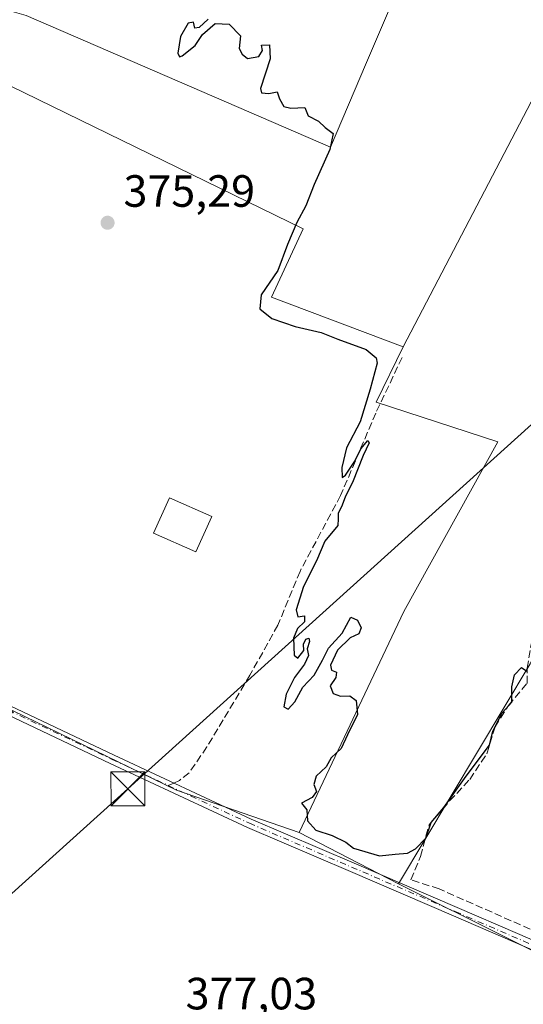
# Model space of a CAD drawing. Units: metres. Extents: x 598185 to 601672, y 4659720 to 4662082.
# Drawn here: x 598666 to 598778, y 4660517 to 4660735 of the extents above; entities that cross this region are included whole.
import ezdxf

# ---------------------------------------------------------------- set-up
doc = ezdxf.new("R2010")
doc.units = ezdxf.units.M
doc.header["$MEASUREMENT"] = 0
doc.linetypes.add('DGN Style 3', pattern=[2.307223458686699, 1.648016756204785, -0.6592067024819142])
doc.linetypes.add('DGN Style 4', pattern=[2.6384748266838614, 1.318413404963828, -0.6592067024819142, 0.001648016756204785, -0.6592067024819142])
for name, color, linetype, lineweight in [('Camino Cxs', 7, 'Continuous', 0), ('Camino eje', 30, 'DGN Style 4', 13), ('Corriente artificial lineal', 4, 'DGN Style 3', 13), ('Cultivos herbáceos CxS', 92, 'Continuous', 0), ('Cultivos leñosos CxS', 92, 'Continuous', 0), ('Curva de nivel maestra', 30, 'Continuous', 30), ('Edificación ligera Cxs', 1, 'Continuous', 0), ('Huerta CxS', 92, 'Continuous', 0), ('Punto de cota en terreno', 7, 'Continuous', 0), ('Rótulo de punto de cota en terreno', 7, 'Continuous', 0), ('Senda', 7, 'DGN Style 3', 0), ('Senda no paivmentada conexión', 7, 'DGN Style 3', 0), ('Tendido', 6, 'Continuous', 0), ('Torre de tendido puntual', 7, 'Continuous', 0), ('Vegetación y arbolados urbanos CxS', 151, 'Continuous', 0)]:
    doc.layers.add(name, color=color, linetype=linetype, lineweight=lineweight)
doc.styles.add('Style-Arial', font='txt')

# ---------------------------------------------------------------- blocks, each defined once
blk = doc.blocks.new('5PATER')
at = {"layer": 'Vegetación y arbolados urbanos CxS', "linetype": 'Continuous', "lineweight": 0}
h = blk.add_hatch(color=51, dxfattribs=at)
edge = h.paths.add_edge_path()
edge.add_ellipse((0, 0), major_axis=(-0.1095731443231308, -0.1110710700762829), ratio=0.9994222409660322, start_angle=0, end_angle=360)
blk = doc.blocks.new('5TTEND')
at = {"layer": 'Torre de tendido puntual', "color": 7, "linetype": 'Continuous', "lineweight": 0}
for p, q in [((-0.375, 0.3754), (0.375, -0.3746)), ((0.3720000000000001, 0.3784000000000001), (-0.3720000000000001, -0.3776))]:
    blk.add_line(p, q, dxfattribs=at)
at = {"layer": 'Torre de tendido puntual', "color": 7, "linetype": 'Continuous', "lineweight": 0, "flags": 128}
blk.add_lwpolyline([(-0.375, -0.3746), (0.375, -0.3746), (0.375, 0.3754), (-0.375, 0.3754), (-0.3720000000000001, -0.3776)], dxfattribs=at)

msp = doc.modelspace()

# ---------------------------------------------------------------- linework, layer by layer
at = {"layer": 'Camino Cxs', "color": 7, "linetype": 'Continuous', "lineweight": 0}
for points in [[(598598.4801000003, 4660609.6843, 377.2045000000071), (598599.1157000001, 4660608.813300001, 377.1640999999945), (598599.9709000001, 4660608.108300001, 377.1108999999997), (598601.6290999996, 4660607.4573, 377.0264000000025), (598603.8450999996, 4660606.961100001, 377.145199999999), (598606.0941000005, 4660606.6305, 377.2344000000012), (598607.8300999999, 4660606.280099999, 377.3708000000042), (598612.1201, 4660605.2601, 377.7755999999936), (598616.0401, 4660603.630100001, 377.4336000000039), (598636.5201000003, 4660595.550100001, 377.2253999999957), (598656.8300999999, 4660586.9901, 377.6214000000036), (598687.2100999998, 4660572.5801, 378.2372999999934), (598717.6201, 4660558.4301, 378.5163999999932), (598740.4001000002, 4660548.670100001, 377.5642999999982), (598763.2200999996, 4660538.890100001, 375.8380000000034), (598776.6501000002, 4660533.0801, 375.974000000002), (598790.0701000001, 4660527.280099999, 375.8454999999958), (598804.9200999998, 4660521.1801, 375.5807999999961), (598816.9615000002, 4660516.3007, 375.6131000000024)], [(598789.2901, 4660525.440099999, 376.6337000000058), (598762.4301000005, 4660537.0601, 376.0528999999952), (598739.6201, 4660546.840100001, 378.8371999999945), (598716.8101000005, 4660556.610099999, 379.5007999999943), (598686.3601000002, 4660570.770099999, 379.1006000000052), (598656.0100999996, 4660585.170100001, 379.0270000000019), (598635.7701000003, 4660593.710100001, 377.7687000000006), (598615.2901, 4660601.780099999, 378.079700000002), (598611.5000999998, 4660603.350099999, 378.6104999999953), (598607.5800999999, 4660604.290100001, 378.3527000000031), (598606.5601000005, 4660604.3101, 378.3359000000055), (598604.7500999998, 4660604.360099999, 378.2943999999989), (598603.4401000004, 4660604.4101, 378.2599999999948), (598602.5100999996, 4660604.420100001, 378.2474999999977), (598600.4715, 4660604.5799, 377.9925999999978), (598598.3548999997, 4660604.3485, 377.8436999999976), (598596.8469000002, 4660603.9572, 377.7492999999959)], [(598789.2901, 4660525.440099999, 376.6337000000058), (598762.4301000005, 4660537.0601, 376.0528999999952), (598739.6201, 4660546.840100001, 378.8371999999945), (598716.8101000005, 4660556.610099999, 379.5007999999943), (598686.3601000002, 4660570.770099999, 379.1006000000052), (598656.0100999996, 4660585.170100001, 379.0270000000019)], [(598656.8300999999, 4660586.9901, 377.6214000000036), (598687.2100999998, 4660572.5801, 378.2372999999934), (598717.6201, 4660558.4301, 378.5163999999932), (598740.4001000002, 4660548.670100001, 377.5642999999982), (598763.2200999996, 4660538.890100001, 375.8380000000034), (598776.6501000002, 4660533.0801, 375.974000000002), (598790.0701000001, 4660527.280099999, 375.8454999999958)]]:
    msp.add_polyline3d(points, dxfattribs=at)
at = {"layer": 'Camino eje', "color": 30, "linetype": 'DGN Style 4', "lineweight": 13}
for points in [[(598596.0170999998, 4660606.495100001, 377.3779000000068), (598598.7187000001, 4660606.101299999, 377.4910999999993), (598601.7282999996, 4660605.6053, 377.7213000000047), (598604.1250999998, 4660605.380100001, 377.8366999999998), (598607.7050999999, 4660605.2851, 377.8598000000056), (598611.8101000005, 4660604.3051, 378.1882999999943), (598615.6651, 4660602.7051, 377.6821999999956), (598636.1451000003, 4660594.630100001, 377.4912999999942), (598656.4200999998, 4660586.0801, 378.3579000000027), (598686.7851, 4660571.675100001, 378.7142000000022), (598699.2131000003, 4660565.892100001, 378.3058000000019)], [(598699.2131000003, 4660565.892100001, 378.3058000000019), (598717.2150999998, 4660557.520099999, 379.1971000000049), (598762.8251, 4660537.975099999, 375.8739999999962), (598789.6801000005, 4660526.360099999, 376.2372999999934), (598804.5450999998, 4660520.255100001, 375.7301000000007), (598818.4741000002, 4660514.6095, 375.7657999999938), (598818.9846999999, 4660514.3661, 375.7599999999948)]]:
    msp.add_polyline3d(points, dxfattribs=at)
at = {"layer": 'Corriente artificial lineal', "color": 4, "linetype": 'DGN Style 3', "lineweight": 13}
msp.add_polyline3d([(598817.8134000005, 4660517.779100001, 375.2880000000005), (598802.6467000004, 4660523.831300001, 375.2811999999976), (598759.2549000002, 4660542.9871, 375.4244000000036), (598753.0108000003, 4660544.998000001, 375.5835999999982), (598755.1273999996, 4660550.183800001, 375.2250000000058), (598757.0323999999, 4660557.1688, 375.0197999999946), (598761.5833000002, 4660562.4605, 375.0669999999955), (598766.0283000004, 4660567.222999999, 375.161500000002), (598769.8383, 4660572.937999999, 375.101999999999), (598771.6375000002, 4660578.864700001, 375.0644999999931), (598774.6008000001, 4660583.6272, 375.0457000000025), (598778.7282999996, 4660588.4956, 375.0139000000054), (598778.8004999999, 4660591.857899999, 374.9247000000032), (598779.6944000004, 4660597.4769, 374.8435000000027), (598787.2289000005, 4660611.524300001, 374.8920000000071), (598796.4236000003, 4660632.723099999, 374.3840000000055), (598803.3196, 4660643.067100001, 374.1750999999931), (598807.6615000004, 4660654.943600001, 374.2838000000047), (598812.5142000001, 4660665.415300001, 374.2290999999968), (598819.9210999999, 4660682.144500001, 374.148000000001), (598824.6460999995, 4660699.7676, 373.959600000002), (598833.0745999999, 4660702.704800001, 373.4472999999998), (598848.3990000002, 4660699.001399999, 373.4333999999944), (598857.5769999997, 4660694.5167, 373.3800000000047)], dxfattribs=at)
at = {"layer": 'Cultivos herbáceos CxS', "color": 92, "linetype": 'Continuous', "lineweight": 0, "extrusion": (-2.390264834088703e-05, 0.006342420303949885, 0.9999798863643965), "elevation": 29920.13614152759, "flags": 128}
msp.add_lwpolyline([(598761.3298663766, 4660672.598159912), (598798.550268675, 4660657.50765639), (598751.2684823874, 4660566.969635367)], dxfattribs=at)
at = {"layer": 'Cultivos herbáceos CxS', "color": 92, "linetype": 'Continuous', "lineweight": 0, "extrusion": (-0.004442835557613436, 0.002295964980385354, 0.9999874948003186), "elevation": 8416.028902398994, "flags": 128}
msp.add_lwpolyline([(598724.023844028, 4660548.46274475), (598746.0335772751, 4660537.08871477)], dxfattribs=at)
at = {"layer": 'Cultivos herbáceos CxS', "color": 92, "linetype": 'Continuous', "lineweight": 0}
msp.add_polyline3d([(598791.3435000004, 4660796.4561, 372.6255999999994), (598828.6350999996, 4660784.106100001, 372.5329999999958), (598849.2726999996, 4660788.074899999, 372.1051000000007), (598860.3853000002, 4660785.693700001, 372.2396000000008), (598862.7664999999, 4660771.406099999, 372.2078000000038), (598838.1601, 4660744.418500001, 373.8607000000048), (598828.6350999996, 4660736.481100001, 374.1772000000055), (598815.9351000005, 4660672.980900001, 374.0791999999929), (598779.4225000005, 4660592.812100001, 374.8763000000035), (598750.2736000001, 4660544.127699999, 375.7364999999991), (598728.2642000001, 4660555.501700001, 375.6125999999931), (598751.4153000005, 4660604.4497, 374.9964999999939), (598772.2786999998, 4660642.024700001, 374.8335999999982), (598745.2912999997, 4660650.755899999, 375.0678999999946), (598751.2597000003, 4660662.996099999, 374.5718000000052), (598798.5415000003, 4660753.532299999, 373.9986999999965), (598761.3211000003, 4660768.622500001, 373.9021000000066), (598697.6661, 4660796.806100001, 373.8319000000047), (598695.2849000003, 4660807.9187, 374.9431000000041), (598706.3975000001, 4660824.5875, 374.3233999999939)], close=True, dxfattribs=at)
for points in [[(598849.2726999996, 4660788.074899999, 372.1051000000007), (598860.3853000002, 4660785.693700001, 372.2396000000008), (598862.7664999999, 4660771.406099999, 372.2078000000038), (598838.1601, 4660744.418500001, 373.8607000000048), (598828.6350999996, 4660736.481100001, 374.1772000000055), (598815.9351000005, 4660672.980900001, 374.0791999999929), (598779.4225000005, 4660592.812100001, 374.8763000000035), (598750.2736000001, 4660544.127699999, 375.7364999999991)], [(598751.2597000003, 4660662.996099999, 374.5718000000052), (598745.2912999997, 4660650.755899999, 375.0678999999946), (598772.2786999998, 4660642.024700001, 374.8335999999982), (598751.4153000005, 4660604.4497, 374.9964999999939), (598728.2642000001, 4660555.501700001, 375.6125999999931)]]:
    msp.add_polyline3d(points, dxfattribs=at)
at = {"layer": 'Cultivos leñosos CxS', "color": 92, "linetype": 'Continuous', "lineweight": 0, "extrusion": (-2.390264834088703e-05, 0.006342420303949885, 0.9999798863643965), "elevation": 29920.13614152759, "flags": 128}
msp.add_lwpolyline([(598761.3298663766, 4660672.598159912), (598798.550268675, 4660657.50765639), (598751.2684823874, 4660566.969635367)], dxfattribs=at)
at = {"layer": 'Cultivos leñosos CxS', "color": 92, "linetype": 'Continuous', "lineweight": 0, "extrusion": (0.07005898193165298, 0.1355618188630968, 0.9882887899380571), "elevation": 674110.8870883618, "flags": 128}
msp.add_lwpolyline([(1607912.376000109, -4363441.334671671), (1607872.152547313, -4363442.359606216), (1607843.663717463, -4363446.633661911)], dxfattribs=at)
at = {"layer": 'Cultivos leñosos CxS', "color": 92, "linetype": 'Continuous', "lineweight": 0, "extrusion": (-0.004442835557613436, 0.002295964980385354, 0.9999874948003186), "elevation": 8416.028902398994, "flags": 128}
msp.add_lwpolyline([(598724.023844028, 4660548.46274475), (598746.0335772751, 4660537.08871477)], dxfattribs=at)
at = {"layer": 'Cultivos leñosos CxS', "color": 92, "linetype": 'Continuous', "lineweight": 0}
for points in [[(598488.7799000005, 4660767.446900001, 377.272299999997), (598512.0809000004, 4660756.495100001, 376.8564999999944), (598547.5021000003, 4660739.846700001, 376.9734999999928), (598565.1558999997, 4660760.576900001, 376.6033000000025), (598604.3888999998, 4660743.475099999, 376.3153000000021), (598610.4249, 4660764.600299999, 375.7563999999985), (598618.9972999999, 4660782.0875, 375.7403000000049), (598635.5746999999, 4660815.904100001, 375.6086000000068), (598644.3910999997, 4660812.201500001, 375.5445000000037), (598685.8733000001, 4660794.7785, 375.2372999999934), (598653.6816999996, 4660740.456499999, 375.8635000000068), (598667.7647000002, 4660736.432499999, 375.2007000000012), (598735.1646999996, 4660707.2587, 375.1113999999943), (598743.1551000001, 4660726.0043, 374.8594000000012), (598753.0195000004, 4660749.1469, 374.6477000000014), (598761.3211000003, 4660768.622500001, 373.9021000000066)], [(598798.5415000003, 4660753.532299999, 373.9986999999965), (598751.2597000003, 4660662.996099999, 374.5718000000052), (598722.0867, 4660674.062100001, 375.0112999999984), (598729.1288999999, 4660689.1513, 375.1466999999975), (598648.6514999997, 4660728.3851, 376.1869000000006), (598629.5374999996, 4660705.2481, 376.7191000000021), (598583.4691000005, 4660724.2849, 376.6787999999942), (598559.8243000006, 4660734.055500001, 377.0372000000062), (598550.2209000001, 4660718.4509, 377.1631000000052), (598548.1579, 4660715.098099999, 377.2342000000062), (598541.9256999996, 4660700.4099, 377.0528000000049), (598561.2462999999, 4660692.3355, 376.7057999999961), (598612.2615, 4660668.940500001, 376.9471000000049), (598598.2836999996, 4660614.7939, 377.1520000000019), (598597.4642000003, 4660613.172, 377.2115999999951), (598592.9039000003, 4660615.7172, 377.0149999999995), (598580.9976000005, 4660622.9933, 376.992499999993), (598559.5001999997, 4660629.9386, 376.9804000000004), (598554.5392000005, 4660629.9386, 376.9858999999997), (598549.909, 4660628.615700001, 376.9603000000061), (598546.6018000003, 4660625.969799999, 376.9388000000035)], [(598667.7647000002, 4660736.432499999, 375.2007000000012), (598735.1646999996, 4660707.2587, 375.1113999999943), (598743.1551000001, 4660726.0043, 374.8594000000012), (598753.0195000004, 4660749.1469, 374.6477000000014)], [(598751.2597000003, 4660662.996099999, 374.5718000000052), (598722.0867, 4660674.062100001, 375.0112999999984), (598729.1288999999, 4660689.1513, 375.1466999999975), (598648.6514999997, 4660728.3851, 376.1869000000006), (598629.5374999996, 4660705.2481, 376.7191000000021), (598583.4691000005, 4660724.2849, 376.6787999999942), (598559.8243000006, 4660734.055500001, 377.0372000000062), (598550.2209000001, 4660718.4509, 377.1631000000052), (598548.1579, 4660715.098099999, 377.2342000000062), (598541.9256999996, 4660700.4099, 377.0528000000049), (598561.2462999999, 4660692.3355, 376.7057999999961), (598612.2615, 4660668.940500001, 376.9471000000049), (598598.2836999996, 4660614.7939, 377.1520000000019), (598597.4642000003, 4660613.172, 377.2115999999951)], [(598623.4173999997, 4660513.645099999, 377.2611999999936), (598664.8174999999, 4660582.396299999, 376.421199999997), (598701.0160999997, 4660564.8289, 376.2648000000045), (598728.2642000001, 4660555.501700001, 375.6125999999931), (598750.2736000001, 4660544.127699999, 375.7364999999991), (598798.3788999999, 4660520.113700001, 375.8703999999998)], [(598750.2736000001, 4660544.127699999, 375.7364999999991), (598798.3788999999, 4660520.113700001, 375.8703999999998), (598783.8267000001, 4660496.6317, 376.5114999999932), (598799.0403000005, 4660485.3869, 376.2133000000031), (598794.6994000003, 4660476.084799999, 376.3570000000037), (598804.0783000002, 4660475.3082, 376.2511999999988), (598812.5094999997, 4660470.9871, 375.8591000000015), (598817.1935000002, 4660478.0921, 376.116200000004), (598833.5456999998, 4660502.896700001, 375.6530999999959), (598847.6851000005, 4660495.974300001, 375.2636000000057), (598860.3853000002, 4660479.305500001, 374.7114000000001), (598884.3437999999, 4660459.783700001, 374.0779999999941)]]:
    msp.add_polyline3d(points, dxfattribs=at)
at = {"layer": 'Curva de nivel maestra', "color": 30, "linetype": 'Continuous', "lineweight": 30, "elevation": 375, "flags": 128}
msp.add_lwpolyline([(598708.0800000001, 4660735.620100001), (598706.0800000001, 4660733.720100001), (598705.1100000005, 4660733.5801), (598704.8200000003, 4660734.940099999), (598703.6100000005, 4660734.670100001), (598701.9600000001, 4660731.7501), (598701.3300000001, 4660728.0601), (598701.7000000002, 4660727.220100001), (598702.29, 4660727.440099999), (598705.1600000003, 4660729.780099999), (598706.8200000003, 4660732.1801), (598709.6399999997, 4660734.620100001), (598712.7199999997, 4660734.450099999), (598715.25, 4660731.9101), (598714.9000000004, 4660729.090100001), (598715.5899999999, 4660727.850099999), (598716.7699999996, 4660726.880100001), (598719.2699999996, 4660727.300100001), (598720.1200000001, 4660728.670100001), (598719.8600000005, 4660729.8301), (598721.6600000003, 4660729.870100001), (598721.7999999998, 4660726.8201), (598719.6399999997, 4660720.2601), (598719.8600000005, 4660719.2501), (598721.5, 4660719.100099999), (598723.3899999997, 4660719.4801), (598723.9100000003, 4660717.9801), (598724.8300000001, 4660716.2501), (598726.3700000001, 4660715.860099999), (598729.5099999999, 4660716.040100001), (598730.2599999999, 4660714.190099999), (598732.5, 4660713.0101), (598734.0300000003, 4660711.590100001), (598735.7999999998, 4660710.300100001), (598735.0199999996, 4660706.7501), (598731.5300000003, 4660699.0101), (598729.7000000002, 4660694.2401), (598727.7199999997, 4660690.5801), (598725.6799999997, 4660685.690099999), (598723.4800000006, 4660679.950099999), (598719.7999999998, 4660674.540100001), (598719.5099999999, 4660671.450099999), (598722.1900000004, 4660669.290100001), (598727.3799999999, 4660667.520099999), (598733.1100000005, 4660666.190099999), (598736.8300000001, 4660664.710100001), (598743.1100000005, 4660662.440099999), (598745.29, 4660660.620100001), (598745.5, 4660659.390100001), (598743.9500000002, 4660653.6501), (598741.75, 4660646.390100001), (598738.7400000002, 4660640.630100001), (598737.7100000001, 4660636.3301), (598737.7699999996, 4660634.0701), (598738.5199999996, 4660634.590100001), (598740.54, 4660637.720100001), (598741.9100000003, 4660640.440099999), (598743.4299999997, 4660642.300100001), (598743.7199999997, 4660641.790100001), (598742.4000000004, 4660638.9801), (598740.0899999999, 4660632.9801), (598738.4900000002, 4660629.9801), (598737.7800000003, 4660627.9801), (598736.8799999999, 4660626.140100001), (598736.8499999996, 4660624.950099999), (598736.8200000003, 4660623.470100001), (598733.9299999997, 4660619.9801), (598732.0499999998, 4660615.6501), (598729.2199999997, 4660609.9801), (598727.5800000001, 4660604.800100001), (598727.9699999997, 4660603.2501), (598729.3899999997, 4660603.460100001), (598729.3899999997, 4660602.100099999), (598727.9000000004, 4660600.630100001), (598726.9900000002, 4660598.4901), (598727.1200000001, 4660594.780099999), (598727.9400000004, 4660594.100099999), (598729.25, 4660595.800100001), (598729.1699999999, 4660597.190099999), (598729.7000000002, 4660598.3301), (598730.3499999996, 4660598.550100001), (598730.5, 4660597.770099999), (598730.0300000003, 4660596.130100001), (598730.29, 4660594.710100001), (598729.4199999999, 4660592.7301), (598727.1699999999, 4660589.8101), (598725.3200000003, 4660586.120100001), (598724.8099999996, 4660583.280099999), (598725.7699999996, 4660582.8301), (598727.2400000002, 4660584.420100001), (598729.04, 4660587.6601), (598731.5700000003, 4660590.3201), (598733.3899999997, 4660593.6601), (598734.7199999997, 4660596.3201), (598737.7599999999, 4660599.600099999), (598739.7199999997, 4660603.130100001), (598741.1900000004, 4660602.5001), (598742, 4660600.8301), (598741.4699999997, 4660599.4801), (598739.5, 4660598.600099999), (598736.7300000006, 4660595.840100001), (598735.2100000001, 4660592.5601), (598735.3799999999, 4660591.440099999), (598736.54, 4660590.9801), (598736.3700000001, 4660589.840100001), (598735.0700000003, 4660587.9901), (598735.7599999999, 4660586.2401), (598737.3700000001, 4660585.640100001), (598739.4800000006, 4660585.7601), (598740.8399999999, 4660584.7401), (598741.1799999997, 4660581.620100001), (598738.9100000003, 4660577.0801), (598737.5599999996, 4660574.100099999), (598735.2999999998, 4660571.9901), (598734.2000000002, 4660569.9901), (598731.9699999997, 4660567.9901), (598731.4800000006, 4660566.090100001), (598732.0499999998, 4660564.590100001), (598731.1299999999, 4660563.2401), (598728.7599999999, 4660562.0001), (598729.9000000004, 4660560.530099999), (598730.0899999999, 4660558.030099999), (598731.9000000004, 4660556.0001), (598735.5599999996, 4660554.8101), (598738.54, 4660553.3101), (598740.25, 4660552.040100001), (598746.0499999998, 4660550.340100001), (598749.5099999999, 4660550.710100001), (598752.2100000001, 4660550.890100001), (598754.0199999996, 4660551.840100001), (598756.3099999996, 4660554.2601), (598757.4600000001, 4660557.6601), (598760.29, 4660560.9901), (598765.2100000001, 4660567.950099999), (598770.4100000003, 4660574.8201), (598771.1600000003, 4660577.950099999), (598773.2300000006, 4660581.9901), (598775.3499999996, 4660584.3201), (598775.3799999999, 4660587.720100001), (598775.9500000002, 4660590.380100001), (598777.54, 4660592.020099999), (598778.6900000004, 4660591.200099999)], dxfattribs=at)
at = {"layer": 'Edificación ligera Cxs', "color": 1, "linetype": 'Continuous', "lineweight": 0}
msp.add_polyline3d([(598708.8501000004, 4660625.450099999, 376.248900000006), (598705.3601000002, 4660617.600099999, 376.2287999999971), (598695.9801000003, 4660621.770099999, 377.3105000000069), (598699.4600999998, 4660629.620100001, 376.5868000000046), (598708.8501000004, 4660625.450099999, 376.248900000006)], dxfattribs=at)
msp.add_3dface([(598708.8501000004, 4660625.450099999, 377.3105000000069), (598705.3601000002, 4660617.600099999, 377.3105000000069), (598695.9801000003, 4660621.770099999, 377.3105000000069), (598699.4600999998, 4660629.620100001, 377.3105000000069)], dxfattribs=at)
at = {"layer": 'Huerta CxS', "color": 92, "linetype": 'Continuous', "lineweight": 0, "extrusion": (0.07005898193165298, 0.1355618188630968, 0.9882887899380571), "elevation": 674110.8870883618, "flags": 128}
msp.add_lwpolyline([(1607912.376000109, -4363441.334671671), (1607872.152547313, -4363442.359606216), (1607843.663717463, -4363446.633661911)], dxfattribs=at)
at = {"layer": 'Huerta CxS', "color": 92, "linetype": 'Continuous', "lineweight": 0}
for points in [[(598796.8850999996, 4660865.068700001, 372.4257999999973), (598790.5351, 4660852.3687, 372.6303999999946), (598789.7412999999, 4660834.906300001, 372.6527999999962), (598791.3435000004, 4660796.4561, 372.6255999999994), (598706.3975000001, 4660824.5875, 374.3233999999939), (598695.2849000003, 4660807.9187, 374.9431000000041), (598697.6661, 4660796.806100001, 373.8319000000047), (598761.3211000003, 4660768.622500001, 373.9021000000066), (598753.0195000004, 4660749.1469, 374.6477000000014), (598743.1551000001, 4660726.0043, 374.8594000000012), (598735.1646999996, 4660707.2587, 375.1113999999943), (598667.7647000002, 4660736.432499999, 375.2007000000012), (598653.6816999996, 4660740.456499999, 375.8635000000068), (598685.8733000001, 4660794.7785, 375.2372999999934), (598644.3910999997, 4660812.201500001, 375.5445000000037), (598635.5746999999, 4660815.904100001, 375.6086000000068), (598618.9972999999, 4660782.0875, 375.7403000000049), (598610.4249, 4660764.600299999, 375.7563999999985), (598604.3888999998, 4660743.475099999, 376.3153000000021), (598565.1558999997, 4660760.576900001, 376.6033000000025), (598547.5021000003, 4660739.846700001, 376.9734999999928), (598512.0809000004, 4660756.495100001, 376.8564999999944)], [(598488.7799000005, 4660767.446900001, 377.272299999997), (598512.0809000004, 4660756.495100001, 376.8564999999944), (598547.5021000003, 4660739.846700001, 376.9734999999928), (598565.1558999997, 4660760.576900001, 376.6033000000025), (598604.3888999998, 4660743.475099999, 376.3153000000021), (598610.4249, 4660764.600299999, 375.7563999999985), (598618.9972999999, 4660782.0875, 375.7403000000049), (598635.5746999999, 4660815.904100001, 375.6086000000068), (598644.3910999997, 4660812.201500001, 375.5445000000037), (598685.8733000001, 4660794.7785, 375.2372999999934), (598653.6816999996, 4660740.456499999, 375.8635000000068), (598667.7647000002, 4660736.432499999, 375.2007000000012), (598735.1646999996, 4660707.2587, 375.1113999999943), (598743.1551000001, 4660726.0043, 374.8594000000012), (598753.0195000004, 4660749.1469, 374.6477000000014), (598761.3211000003, 4660768.622500001, 373.9021000000066)], [(598849.2726999996, 4660788.074899999, 372.1051000000007), (598860.3853000002, 4660785.693700001, 372.2396000000008), (598862.7664999999, 4660771.406099999, 372.2078000000038), (598838.1601, 4660744.418500001, 373.8607000000048), (598828.6350999996, 4660736.481100001, 374.1772000000055), (598815.9351000005, 4660672.980900001, 374.0791999999929), (598779.4225000005, 4660592.812100001, 374.8763000000035), (598750.2736000001, 4660544.127699999, 375.7364999999991)], [(598751.2597000003, 4660662.996099999, 374.5718000000052), (598722.0867, 4660674.062100001, 375.0112999999984), (598729.1288999999, 4660689.1513, 375.1466999999975), (598648.6514999997, 4660728.3851, 376.1869000000006), (598629.5374999996, 4660705.2481, 376.7191000000021), (598583.4691000005, 4660724.2849, 376.6787999999942), (598559.8243000006, 4660734.055500001, 377.0372000000062), (598550.2209000001, 4660718.4509, 377.1631000000052), (598548.1579, 4660715.098099999, 377.2342000000062), (598541.9256999996, 4660700.4099, 377.0528000000049), (598561.2462999999, 4660692.3355, 376.7057999999961), (598612.2615, 4660668.940500001, 376.9471000000049), (598598.2836999996, 4660614.7939, 377.1520000000019), (598597.4642000003, 4660613.172, 377.2115999999951)], [(598751.2597000003, 4660662.996099999, 374.5718000000052), (598745.2912999997, 4660650.755899999, 375.0678999999946), (598772.2786999998, 4660642.024700001, 374.8335999999982), (598751.4153000005, 4660604.4497, 374.9964999999939), (598728.2642000001, 4660555.501700001, 375.6125999999931)], [(598798.3788999999, 4660520.113700001, 375.8703999999998), (598750.2736000001, 4660544.127699999, 375.7364999999991), (598779.4225000005, 4660592.812100001, 374.8763000000035)], [(598750.2736000001, 4660544.127699999, 375.7364999999991), (598798.3788999999, 4660520.113700001, 375.8703999999998), (598783.8267000001, 4660496.6317, 376.5114999999932), (598799.0403000005, 4660485.3869, 376.2133000000031), (598794.6994000003, 4660476.084799999, 376.3570000000037), (598804.0783000002, 4660475.3082, 376.2511999999988), (598812.5094999997, 4660470.9871, 375.8591000000015), (598817.1935000002, 4660478.0921, 376.116200000004), (598833.5456999998, 4660502.896700001, 375.6530999999959), (598847.6851000005, 4660495.974300001, 375.2636000000057), (598860.3853000002, 4660479.305500001, 374.7114000000001), (598884.3437999999, 4660459.783700001, 374.0779999999941)]]:
    msp.add_polyline3d(points, dxfattribs=at)
msp.add_polyline3d([(598751.2597000003, 4660662.996099999, 374.5718000000052), (598745.2912999997, 4660650.755899999, 375.0678999999946), (598772.2786999998, 4660642.024700001, 374.8335999999982), (598751.4153000005, 4660604.4497, 374.9964999999939), (598728.2642000001, 4660555.501700001, 375.6125999999931), (598701.0160999997, 4660564.8289, 376.2648000000045), (598664.8174999999, 4660582.396299999, 376.421199999997), (598619.8784999996, 4660599.955700001, 376.6803999999975), (598589.9407000003, 4660539.2119, 377.6649999999936), (598568.6851000005, 4660554.099300001, 377.5641000000033), (598580.4631000003, 4660579.5261, 377.1475000000065), (598597.4642000003, 4660613.172, 377.2115999999951), (598598.2836999996, 4660614.7939, 377.1520000000019), (598612.2615, 4660668.940500001, 376.9471000000049), (598561.2462999999, 4660692.3355, 376.7057999999961), (598541.9256999996, 4660700.4099, 377.0528000000049), (598548.1579, 4660715.098099999, 377.2342000000062), (598550.2209000001, 4660718.4509, 377.1631000000052), (598559.8243000006, 4660734.055500001, 377.0372000000062), (598583.4691000005, 4660724.2849, 376.6787999999942), (598629.5374999996, 4660705.2481, 376.7191000000021), (598648.6514999997, 4660728.3851, 376.1869000000006), (598729.1288999999, 4660689.1513, 375.1466999999975), (598722.0867, 4660674.062100001, 375.0112999999984)], close=True, dxfattribs=at)
at = {"layer": 'Senda', "color": 7, "linetype": 'DGN Style 3', "lineweight": 0}
msp.add_polyline3d([(598751.0434999998, 4660660.676100001, 374.9220999999961), (598745.2226999998, 4660648.3729, 375.1098999999958), (598737.4175000006, 4660630.116699999, 375.3540000000066), (598728.4215000002, 4660613.3157, 375.4400000000023), (598723.5267000003, 4660601.409299999, 375.8136999999988), (598717.3091000002, 4660590.296900001, 376.055600000007), (598707.7840999998, 4660574.421700001, 376.1944999999978), (598703.8460999997, 4660568.706700001, 376.4830999999977), (598701.7295000004, 4660567.013499999, 377.1062999999995), (598700.4238, 4660566.431600001, 377.770399999994)], dxfattribs=at)
at = {"layer": 'Senda no paivmentada conexión', "color": 7, "linetype": 'DGN Style 3', "lineweight": 0, "extrusion": (0.3421045272532013, 0.1524451907959999, 0.927213544031813), "elevation": 915649.338164499, "flags": 128}
msp.add_lwpolyline([(4013348.543458845, -2265820.284524178), (4013348.543458845, -2265818.85501101)], dxfattribs=at)
at = {"layer": 'Tendido', "color": 6, "linetype": 'Continuous', "lineweight": 0}
msp.add_polyline3d([(598211.0926999999, 4660134.6863, 381.3371000000043), (598270.1152999997, 4660187.482799999, 381.3942999999999), (598352.9301000005, 4660262.359999999, 380.4499000000069), (598439.3054000001, 4660340.3859, 379.5908999999957), (598562.7703, 4660450.341, 379.1901999999973), (598690.2762000002, 4660565.1635, 379.6208999999944), (598815.6385000005, 4660678.2349, 375.840200000006), (598952.9466000004, 4660801.947799999, 374.1714999999967), (599091.7822000004, 4660926.0558, 369.4964000000036), (599207.0537999999, 4661029.913799999, 372.4498000000021), (599404.5760000005, 4661126.784299999, 381.0225000000065), (599506, 4661177.529999999, 379.266300000003), (599671.1399999997, 4661258.350000001, 379.0114999999932), (599813.6256999997, 4661329.426000001, 377.772100000002), (599963.8846000005, 4661403.0745, 378.5568000000058), (600099.0530000003, 4661470.172599999, 377.6931999999942), (600286.0599999996, 4661562.359999999, 377.9633000000031), (600471.2999999998, 4661653.980000001, 374.4826999999932), (600616.7999999998, 4661725.720000001, 374.687699999995), (600711.4959000006, 4661773.151699999, 373.6098000000056), (600885.6299999999, 4661858.550000001, 373.7448000000004), (601018.5483999997, 4661923.5264, 374.1490999999951), (601115.9199999999, 4662004.359999999, 370.7969000000012), (601202.7647000002, 4662075.600000001, 369.9725000000035)], dxfattribs=at)

# ---------------------------------------------------------------- block references
at = {"layer": 'Punto de cota en terreno', "color": 7, "linetype": 'Continuous', "lineweight": 0, "xscale": 10, "yscale": 10, "zscale": 10}
msp.add_blockref('5PATER', (598685.7699999996, 4660690.51, 375.2899999999936), dxfattribs=at)
at = {"layer": 'Torre de tendido puntual', "color": 7, "linetype": 'Continuous', "lineweight": 0, "xscale": 10, "yscale": 10, "zscale": 10}
msp.add_blockref('5TTEND', (598690.2762000002, 4660565.1635, 379.6208999999944), dxfattribs=at)

# ---------------------------------------------------------------- texts
at = {"layer": 'Rótulo de punto de cota en terreno', "color": 7, "linetype": 'Continuous', "lineweight": 0, "style": 'Style-Arial'}
for s, p in [('375,29', (598689.2977999998, 4660694.037799999)), ('377,03', (598703.0678000003, 4660516.307800001))]:
    msp.add_text(s, height=7.000000000000002, dxfattribs=at).set_placement(p)

doc.saveas('drawing.dxf')
